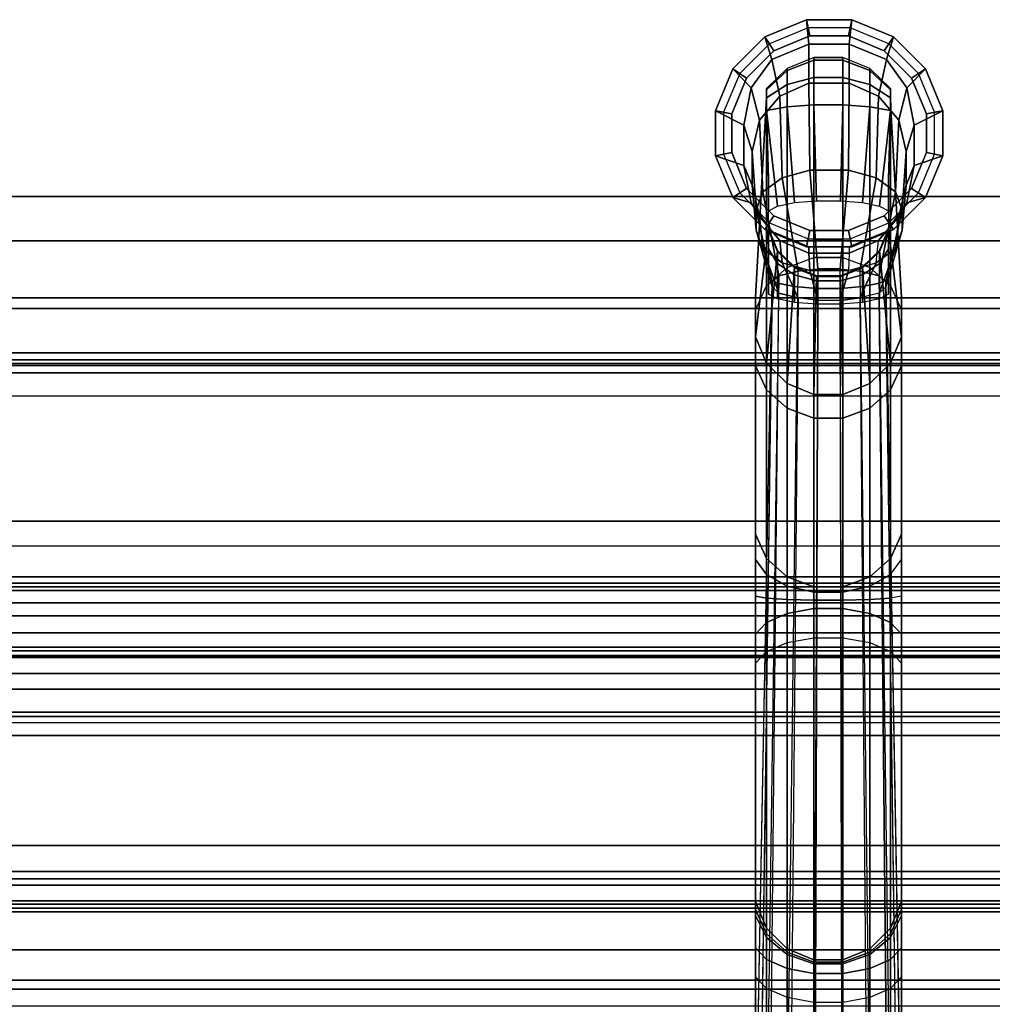
# Model space of a CAD drawing. Extents: x -39.2 to 39.2, y -15.5 to 15.5.
# Drawn here: x 18 to 24, y 9.4 to 15.5 of the extents above; entities that cross this region are included whole.
import ezdxf

# ---------------------------------------------------------------- set-up
doc = ezdxf.new("R2010")
doc.units = 0
for name, color, linetype in [('SEAT-BASE', 5, 'CONTINUOUS'), ('SEAT-FABRIC', 5, 'CONTINUOUS'), ('SEAT-FRAME', 5, 'CONTINUOUS')]:
    doc.layers.add(name, color=color, linetype=linetype)

msp = doc.modelspace()

# ---------------------------------------------------------------- linework, layer by layer
at = {"layer": 'SEAT-BASE', "color": 0}
for points in [[(22.6276, 15.3929, 0.7375), (22.6701, 15.2543, 2.3625), (22.8998, 15.3495, 2.3625), (22.8849, 15.4995, 0.7375)], [(22.8849, 15.4995, 0.7375), (22.9048, 15.3995, 0.375), (22.6843, 15.3081, 0.375), (22.6276, 15.3929, 0.7375)], [(22.8849, 15.4995, 0.125), (22.8948, 15.4495, 0), (22.6559, 15.3505, 0), (22.6276, 15.3929, 0.125)], [(22.9048, 15.3995, 0.375), (22.8849, 15.4995, 0.125), (22.6276, 15.3929, 0.125), (22.6843, 15.3081, 0.375)], [(22.8849, 15.4995, 0.7375), (22.8998, 15.3495, 2.3625), (23.1485, 15.3495, 2.3625), (23.1634, 15.4995, 0.7375)], [(23.1634, 15.4995, 0.7375), (23.1435, 15.3995, 0.375), (22.9048, 15.3995, 0.375), (22.8849, 15.4995, 0.7375)], [(23.1634, 15.4995, 0.125), (23.1534, 15.4495, 0), (22.8948, 15.4495, 0), (22.8849, 15.4995, 0.125)], [(23.1435, 15.3995, 0.375), (23.1634, 15.4995, 0.125), (22.8849, 15.4995, 0.125), (22.9048, 15.3995, 0.375)], [(23.4207, 15.3929, 0.7375), (23.364, 15.3081, 0.375), (23.1435, 15.3995, 0.375), (23.1634, 15.4995, 0.7375)], [(23.364, 15.3081, 0.375), (23.4207, 15.3929, 0.125), (23.1634, 15.4995, 0.125), (23.1435, 15.3995, 0.375)], [(23.1634, 15.4995, 0.7375), (23.1485, 15.3495, 2.3625), (23.3782, 15.2543, 2.3625), (23.4207, 15.3929, 0.7375)], [(23.4207, 15.3929, 0.125), (23.3923, 15.3505, 0), (23.1534, 15.4495, 0), (23.1634, 15.4995, 0.125)], [(22.4307, 15.196, 0.7375), (22.5443, 15.0785, 2.3625), (22.6701, 15.2543, 2.3625), (22.6276, 15.3929, 0.7375)], [(22.6276, 15.3929, 0.7375), (22.6843, 15.3081, 0.375), (22.5155, 15.1393, 0.375), (22.4307, 15.196, 0.7375)], [(22.6276, 15.3929, 0.125), (22.6559, 15.3505, 0), (22.4731, 15.1677, 0), (22.4307, 15.196, 0.125)], [(22.6843, 15.3081, 0.375), (22.6276, 15.3929, 0.125), (22.4307, 15.196, 0.125), (22.5155, 15.1393, 0.375)], [(23.6176, 15.196, 0.7375), (23.5328, 15.1393, 0.375), (23.364, 15.3081, 0.375), (23.4207, 15.3929, 0.7375)], [(23.5328, 15.1393, 0.375), (23.6176, 15.196, 0.125), (23.4207, 15.3929, 0.125), (23.364, 15.3081, 0.375)], [(23.4207, 15.3929, 0.7375), (23.3782, 15.2543, 2.3625), (23.504, 15.0785, 2.3625), (23.6176, 15.196, 0.7375)], [(23.6176, 15.196, 0.125), (23.5752, 15.1677, 0), (23.3923, 15.3505, 0), (23.4207, 15.3929, 0.125)], [(22.6701, 15.2543, 2.3625), (22.7201, 15.028, 3.1514), (22.8998, 15.1078, 3.2033), (22.8998, 15.3495, 2.3625)], [(22.8998, 15.3495, 2.3625), (22.8998, 15.1078, 3.2033), (23.1485, 15.1078, 3.2033), (23.1485, 15.3495, 2.3625)], [(23.1485, 15.3495, 2.3625), (23.1485, 15.1078, 3.2033), (23.3282, 15.028, 3.1514), (23.3782, 15.2543, 2.3625)], [(22.5443, 15.0785, 2.3625), (22.5943, 14.8806, 3.0557), (22.7201, 15.028, 3.1514), (22.6701, 15.2543, 2.3625)], [(22.9305, 15.2504, 30.6359), (22.9305, 15.2666, 30.45), (22.7651, 15.1992, 30.4619), (22.7651, 15.186, 30.6125)], [(22.7651, 15.186, 30.6125), (22.7651, 15.0993, 30.7363), (22.9305, 15.1433, 30.7888), (22.9305, 15.2504, 30.6359)], [(23.1095, 15.2504, 30.6359), (23.1095, 15.2666, 30.45), (22.9305, 15.2666, 30.45), (22.9305, 15.2504, 30.6359)], [(22.9305, 15.2504, 30.6359), (22.9305, 15.1433, 30.7888), (23.1095, 15.1433, 30.7888), (23.1095, 15.2504, 30.6359)], [(23.2749, 15.186, 30.6125), (23.2749, 15.1992, 30.4619), (23.1095, 15.2666, 30.45), (23.1095, 15.2504, 30.6359)], [(23.1095, 15.2504, 30.6359), (23.1095, 15.1433, 30.7888), (23.2749, 15.0993, 30.7363), (23.2749, 15.186, 30.6125)], [(23.3782, 15.2543, 2.3625), (23.3282, 15.028, 3.1514), (23.454, 14.8806, 3.0557), (23.504, 15.0785, 2.3625)], [(22.3241, 14.9387, 0.7375), (22.4991, 14.8488, 2.3625), (22.5443, 15.0785, 2.3625), (22.4307, 15.196, 0.7375)], [(22.4307, 15.196, 0.7375), (22.5155, 15.1393, 0.375), (22.4241, 14.9188, 0.375), (22.3241, 14.9387, 0.7375)], [(22.4307, 15.196, 0.125), (22.4731, 15.1677, 0), (22.3741, 14.9288, 0), (22.3241, 14.9387, 0.125)], [(22.5155, 15.1393, 0.375), (22.4307, 15.196, 0.125), (22.3241, 14.9387, 0.125), (22.4241, 14.9188, 0.375)], [(22.7651, 15.186, 30.6125), (22.7651, 15.1992, 30.4619), (22.6385, 15.0745, 30.4839), (22.6385, 15.067, 30.5692)], [(22.6385, 15.067, 30.5692), (22.6385, 15.0179, 30.6393), (22.7651, 15.0993, 30.7363), (22.7651, 15.186, 30.6125)], [(23.4015, 15.067, 30.5692), (23.4015, 15.0745, 30.4839), (23.2749, 15.1992, 30.4619), (23.2749, 15.186, 30.6125)], [(23.2749, 15.186, 30.6125), (23.2749, 15.0993, 30.7363), (23.4015, 15.0179, 30.6393), (23.4015, 15.067, 30.5692)], [(23.6176, 15.196, 0.7375), (23.504, 15.0785, 2.3625), (23.5491, 14.8488, 2.3625), (23.7241, 14.9387, 0.7375)], [(23.7241, 14.9387, 0.7375), (23.6241, 14.9188, 0.375), (23.5328, 15.1393, 0.375), (23.6176, 15.196, 0.7375)], [(23.6241, 14.9188, 0.375), (23.7241, 14.9387, 0.125), (23.6176, 15.196, 0.125), (23.5328, 15.1393, 0.375)], [(23.7241, 14.9387, 0.125), (23.6741, 14.9288, 0), (23.5752, 15.1677, 0), (23.6176, 15.196, 0.125)], [(22.7651, 15.0993, 30.7363), (22.7651, 14.9623, 30.8002), (22.9305, 14.9742, 30.8676), (22.9305, 15.1433, 30.7888)], [(22.9305, 15.1433, 30.7888), (22.9305, 14.9742, 30.8676), (23.1095, 14.9742, 30.8676), (23.1095, 15.1433, 30.7888)], [(23.1095, 15.1433, 30.7888), (23.1095, 14.9742, 30.8676), (23.2749, 14.9623, 30.8002), (23.2749, 15.0993, 30.7363)], [(22.4991, 14.8488, 2.3625), (22.5491, 14.6879, 2.9306), (22.5943, 14.8806, 3.0557), (22.5443, 15.0785, 2.3625)], [(22.6385, 15.0745, 30.4839), (22.6325, 14.9116, 30.5126), (22.6385, 15.0179, 30.6393), (22.6385, 15.067, 30.5692)], [(22.6385, 15.0179, 30.6393), (22.6385, 14.9403, 30.6755), (22.7651, 14.9623, 30.8002), (22.7651, 15.0993, 30.7363)], [(22.9048, 14.5725, 3.6861), (22.8998, 15.1078, 3.2033), (22.7201, 15.028, 3.1514), (22.7343, 14.5255, 3.6078)], [(23.1435, 14.5725, 3.6861), (23.1485, 15.1078, 3.2033), (22.8998, 15.1078, 3.2033), (22.9048, 14.5725, 3.6861)], [(23.314, 14.5255, 3.6078), (23.3282, 15.028, 3.1514), (23.1485, 15.1078, 3.2033), (23.1435, 14.5725, 3.6861)], [(23.2749, 15.0993, 30.7363), (23.2749, 14.9623, 30.8002), (23.4015, 14.9403, 30.6755), (23.4015, 15.0179, 30.6393)], [(23.4075, 14.9116, 30.5126), (23.4015, 15.0745, 30.4839), (23.4015, 15.067, 30.5692), (23.4015, 15.0179, 30.6393)], [(23.504, 15.0785, 2.3625), (23.454, 14.8806, 3.0557), (23.4991, 14.6879, 2.9306), (23.5491, 14.8488, 2.3625)], [(22.7343, 14.5255, 3.6078), (22.7201, 15.028, 3.1514), (22.5943, 14.8806, 3.0557), (22.6155, 14.4385, 3.4631)], [(22.6385, 15.0179, 30.6393), (22.6325, 14.9116, 30.5126), (22.65, 14.5175, 30.6695), (22.6385, 14.9403, 30.6755)], [(23.4328, 14.4385, 3.4631), (23.454, 14.8806, 3.0557), (23.3282, 15.028, 3.1514), (23.314, 14.5255, 3.6078)], [(23.4075, 14.9116, 30.5126), (23.4015, 15.0179, 30.6393), (23.4015, 14.9403, 30.6755), (23.39, 14.5175, 30.6695)], [(22.3241, 14.6602, 0.7375), (22.4991, 14.6002, 2.3625), (22.4991, 14.8488, 2.3625), (22.3241, 14.9387, 0.7375)], [(22.3241, 14.9387, 0.7375), (22.4241, 14.9188, 0.375), (22.4241, 14.6801, 0.375), (22.3241, 14.6602, 0.7375)], [(22.3241, 14.9387, 0.125), (22.3741, 14.9288, 0), (22.3741, 14.6702, 0), (22.3241, 14.6602, 0.125)], [(22.4241, 14.9188, 0.375), (22.3241, 14.9387, 0.125), (22.3241, 14.6602, 0.125), (22.4241, 14.6801, 0.375)], [(22.6385, 14.9403, 30.6755), (22.7063, 14.3502, 30.8441), (22.8104, 14.3718, 30.9459), (22.7651, 14.9623, 30.8002)], [(22.65, 14.5175, 30.6695), (22.65, 14.3219, 30.7111), (22.7063, 14.3502, 30.8441), (22.6385, 14.9403, 30.6755)], [(22.7651, 14.9623, 30.8002), (22.8104, 14.3718, 30.9459), (22.9464, 14.3835, 31.001), (22.9305, 14.9742, 30.8676)], [(22.9305, 14.9742, 30.8676), (22.9464, 14.3835, 31.001), (23.0936, 14.3835, 31.001), (23.1095, 14.9742, 30.8676)], [(23.1095, 14.9742, 30.8676), (23.0936, 14.3835, 31.001), (23.2296, 14.3718, 30.9459), (23.2749, 14.9623, 30.8002)], [(23.2749, 14.9623, 30.8002), (23.2296, 14.3718, 30.9459), (23.3337, 14.3502, 30.8441), (23.4015, 14.9403, 30.6755)], [(23.4015, 14.9403, 30.6755), (23.3337, 14.3502, 30.8441), (23.39, 14.3219, 30.7111), (23.39, 14.5175, 30.6695)], [(23.7241, 14.9387, 0.7375), (23.5491, 14.8488, 2.3625), (23.5491, 14.6002, 2.3625), (23.7241, 14.6602, 0.7375)], [(23.7241, 14.6602, 0.7375), (23.6241, 14.6801, 0.375), (23.6241, 14.9188, 0.375), (23.7241, 14.9387, 0.7375)], [(23.6241, 14.6801, 0.375), (23.7241, 14.6602, 0.125), (23.7241, 14.9387, 0.125), (23.6241, 14.9188, 0.375)], [(23.7241, 14.6602, 0.125), (23.6741, 14.6702, 0), (23.6741, 14.9288, 0), (23.7241, 14.9387, 0.125)], [(22.6155, 14.4385, 3.4631), (22.5943, 14.8806, 3.0557), (22.5491, 14.6879, 2.9306), (22.5741, 14.325, 3.2741)], [(23.4741, 14.325, 3.2741), (23.4991, 14.6879, 2.9306), (23.454, 14.8806, 3.0557), (23.4328, 14.4385, 3.4631)], [(22.4991, 14.6002, 2.3625), (22.5491, 14.4794, 2.7951), (22.5491, 14.6879, 2.9306), (22.4991, 14.8488, 2.3625)], [(23.5491, 14.8488, 2.3625), (23.4991, 14.6879, 2.9306), (23.4991, 14.4794, 2.7951), (23.5491, 14.6002, 2.3625)], [(22.5741, 14.325, 3.2741), (22.5491, 14.6879, 2.9306), (22.5491, 14.4794, 2.7951), (22.5741, 14.202, 3.0695)], [(23.4741, 14.202, 3.0695), (23.4991, 14.4794, 2.7951), (23.4991, 14.6879, 2.9306), (23.4741, 14.325, 3.2741)], [(22.3241, 14.6602, 0.7375), (22.4241, 14.6801, 0.375), (22.5155, 14.4596, 0.375), (22.4307, 14.403, 0.7375)], [(22.4241, 14.6801, 0.375), (22.3241, 14.6602, 0.125), (22.4307, 14.403, 0.125), (22.5155, 14.4596, 0.375)], [(22.3241, 14.6602, 0.125), (22.3741, 14.6702, 0), (22.4731, 14.4313, 0), (22.4307, 14.403, 0.125)], [(22.4307, 14.403, 0.7375), (22.5443, 14.3704, 2.3625), (22.4991, 14.6002, 2.3625), (22.3241, 14.6602, 0.7375)], [(23.7241, 14.6602, 0.7375), (23.5491, 14.6002, 2.3625), (23.504, 14.3704, 2.3625), (23.6176, 14.403, 0.7375)], [(23.6176, 14.403, 0.7375), (23.5328, 14.4596, 0.375), (23.6241, 14.6801, 0.375), (23.7241, 14.6602, 0.7375)], [(23.5328, 14.4596, 0.375), (23.6176, 14.403, 0.125), (23.7241, 14.6602, 0.125), (23.6241, 14.6801, 0.375)], [(23.6176, 14.403, 0.125), (23.5752, 14.4313, 0), (23.6741, 14.6702, 0), (23.7241, 14.6602, 0.125)], [(22.5443, 14.3704, 2.3625), (22.5943, 14.2867, 2.67), (22.5491, 14.4794, 2.7951), (22.4991, 14.6002, 2.3625)], [(22.9541, 13.9648, 3.8504), (22.9048, 14.5725, 3.6861), (22.7343, 14.5255, 3.6078), (22.8336, 13.949, 3.7604)], [(23.0928, 13.9648, 3.8504), (23.1435, 14.5725, 3.6861), (22.9048, 14.5725, 3.6861), (22.9541, 13.9648, 3.8504)], [(23.2134, 13.949, 3.7604), (23.314, 14.5255, 3.6078), (23.1435, 14.5725, 3.6861), (23.0928, 13.9648, 3.8504)], [(23.5491, 14.6002, 2.3625), (23.4991, 14.4794, 2.7951), (23.454, 14.2867, 2.67), (23.504, 14.3704, 2.3625)], [(22.8336, 13.949, 3.7604), (22.7343, 14.5255, 3.6078), (22.6155, 14.4385, 3.4631), (22.7148, 13.9197, 3.5942)], [(23.3321, 13.9197, 3.5942), (23.4328, 14.4385, 3.4631), (23.314, 14.5255, 3.6078), (23.2134, 13.949, 3.7604)], [(22.4307, 14.403, 0.7375), (22.5155, 14.4596, 0.375), (22.6843, 14.2908, 0.375), (22.6276, 14.206, 0.7375)], [(22.5155, 14.4596, 0.375), (22.4307, 14.403, 0.125), (22.6276, 14.206, 0.125), (22.6843, 14.2908, 0.375)], [(22.5741, 14.202, 3.0695), (22.5491, 14.4794, 2.7951), (22.5943, 14.2867, 2.67), (22.6155, 14.0885, 2.8804)], [(23.4207, 14.206, 0.7375), (23.364, 14.2908, 0.375), (23.5328, 14.4596, 0.375), (23.6176, 14.403, 0.7375)], [(23.364, 14.2908, 0.375), (23.4207, 14.206, 0.125), (23.6176, 14.403, 0.125), (23.5328, 14.4596, 0.375)], [(23.4328, 14.0885, 2.8804), (23.454, 14.2867, 2.67), (23.4991, 14.4794, 2.7951), (23.4741, 14.202, 3.0695)], [(22.4307, 14.403, 0.125), (22.4731, 14.4313, 0), (22.6559, 14.2484, 0), (22.6276, 14.206, 0.125)], [(22.6276, 14.206, 0.7375), (22.6701, 14.1946, 2.3625), (22.5443, 14.3704, 2.3625), (22.4307, 14.403, 0.7375)], [(22.7148, 13.9197, 3.5942), (22.6155, 14.4385, 3.4631), (22.5741, 14.325, 3.2741), (22.6735, 13.8814, 3.377)], [(23.3735, 13.8814, 3.377), (23.4741, 14.325, 3.2741), (23.4328, 14.4385, 3.4631), (23.3321, 13.9197, 3.5942)], [(23.6176, 14.403, 0.7375), (23.504, 14.3704, 2.3625), (23.3782, 14.1946, 2.3625), (23.4207, 14.206, 0.7375)], [(23.4207, 14.206, 0.125), (23.3923, 14.2484, 0), (23.5752, 14.4313, 0), (23.6176, 14.403, 0.125)], [(22.6701, 14.1946, 2.3625), (22.7201, 14.1393, 2.5743), (22.5943, 14.2867, 2.67), (22.5443, 14.3704, 2.3625)], [(22.6735, 13.8814, 3.377), (22.5741, 14.325, 3.2741), (22.5741, 14.202, 3.0695), (22.6735, 13.8529, 3.2158)], [(23.504, 14.3704, 2.3625), (23.454, 14.2867, 2.67), (23.3282, 14.1393, 2.5743), (23.3782, 14.1946, 2.3625)], [(23.3735, 13.8529, 3.2158), (23.4741, 14.202, 3.0695), (23.4741, 14.325, 3.2741), (23.3735, 13.8814, 3.377)], [(22.6155, 14.0885, 2.8804), (22.5943, 14.2867, 2.67), (22.7201, 14.1393, 2.5743), (22.7343, 14.0015, 2.7358)], [(22.6276, 14.206, 0.7375), (22.6843, 14.2908, 0.375), (22.9048, 14.1995, 0.375), (22.8849, 14.0995, 0.7375)], [(22.6843, 14.2908, 0.375), (22.6276, 14.206, 0.125), (22.8849, 14.0995, 0.125), (22.9048, 14.1995, 0.375)], [(23.1634, 14.0995, 0.7375), (23.1435, 14.1995, 0.375), (23.364, 14.2908, 0.375), (23.4207, 14.206, 0.7375)], [(23.1435, 14.1995, 0.375), (23.1634, 14.0995, 0.125), (23.4207, 14.206, 0.125), (23.364, 14.2908, 0.375)], [(23.314, 14.0015, 2.7358), (23.3282, 14.1393, 2.5743), (23.454, 14.2867, 2.67), (23.4328, 14.0885, 2.8804)], [(22.6385, 13.3819, 24.2174), (22.7063, 14.077, 27.8254), (22.65, 14.21, 27.7971), (22.57, 13.5448, 24.1887)], [(22.6735, 13.8529, 3.2158), (22.5741, 14.202, 3.0695), (22.6155, 14.0885, 2.8804), (22.7148, 13.8146, 2.9986)], [(22.6276, 14.206, 0.125), (22.6559, 14.2484, 0), (22.8948, 14.1495, 0), (22.8849, 14.0995, 0.125)], [(22.8849, 14.0995, 0.7375), (22.8998, 14.0995, 2.3625), (22.6701, 14.1946, 2.3625), (22.6276, 14.206, 0.7375)], [(22.7063, 14.0699, 27.96), (22.65, 14.1993, 28.002), (22.65, 14.21, 27.7971), (22.7063, 14.077, 27.8254)], [(23.4207, 14.206, 0.7375), (23.3782, 14.1946, 2.3625), (23.1485, 14.0995, 2.3625), (23.1634, 14.0995, 0.7375)], [(23.1634, 14.0995, 0.125), (23.1534, 14.1495, 0), (23.3923, 14.2484, 0), (23.4207, 14.206, 0.125)], [(23.3321, 13.8146, 2.9986), (23.4328, 14.0885, 2.8804), (23.4741, 14.202, 3.0695), (23.3735, 13.8529, 3.2158)], [(23.3337, 14.077, 27.8254), (23.4015, 13.3819, 24.2174), (23.47, 13.5448, 24.1887), (23.39, 14.21, 27.7971)], [(23.39, 14.1993, 28.002), (23.3337, 14.0699, 27.96), (23.3337, 14.077, 27.8254), (23.39, 14.21, 27.7971)], [(22.7063, 13.9965, 28.073), (22.65, 14.0875, 28.1741), (22.65, 14.1993, 28.002), (22.7063, 14.0699, 27.96)], [(22.8998, 14.0995, 2.3625), (22.8998, 14.0595, 2.5225), (22.7201, 14.1393, 2.5743), (22.6701, 14.1946, 2.3625)], [(22.8849, 14.0995, 0.7375), (22.9048, 14.1995, 0.375), (23.1435, 14.1995, 0.375), (23.1634, 14.0995, 0.7375)], [(22.9048, 14.1995, 0.375), (22.8849, 14.0995, 0.125), (23.1634, 14.0995, 0.125), (23.1435, 14.1995, 0.375)], [(22.8849, 14.0995, 0.125), (22.8948, 14.1495, 0), (23.1534, 14.1495, 0), (23.1634, 14.0995, 0.125)], [(23.1095, 14.1426, 24.0832), (23.1095, 14.0338, 23.4667), (22.9305, 14.0338, 23.4667), (22.9305, 14.1426, 24.0832)], [(23.3282, 14.1393, 2.5743), (23.3782, 14.1946, 2.3625), (23.1485, 14.0995, 2.3625), (23.1485, 14.0595, 2.5225)], [(23.39, 14.0875, 28.1741), (23.3337, 13.9965, 28.073), (23.3337, 14.0699, 27.96), (23.39, 14.1993, 28.002)], [(22.7148, 13.8146, 2.9986), (22.6155, 14.0885, 2.8804), (22.7343, 14.0015, 2.7358), (22.8336, 13.7853, 2.8324)], [(22.7063, 13.8764, 28.1342), (22.65, 13.9047, 28.2672), (22.65, 14.0875, 28.1741), (22.7063, 13.9965, 28.073)], [(22.7343, 14.0015, 2.7358), (22.7201, 14.1393, 2.5743), (22.8998, 14.0595, 2.5225), (22.9048, 13.9545, 2.6575)], [(23.1634, 14.0995, 0.7375), (23.1485, 14.0995, 2.3625), (22.8998, 14.0995, 2.3625), (22.8849, 14.0995, 0.7375)], [(23.1485, 14.0995, 2.3625), (23.1485, 14.0595, 2.5225), (22.8998, 14.0595, 2.5225), (22.8998, 14.0995, 2.3625)], [(23.1485, 14.0595, 2.5225), (23.1435, 13.9545, 2.6575), (23.314, 14.0015, 2.7358), (23.3282, 14.1393, 2.5743)], [(23.2134, 13.7853, 2.8324), (23.314, 14.0015, 2.7358), (23.4328, 14.0885, 2.8804), (23.3321, 13.8146, 2.9986)], [(23.39, 13.9047, 28.2672), (23.3337, 13.8764, 28.1342), (23.3337, 13.9965, 28.073), (23.39, 14.0875, 28.1741)], [(22.7651, 13.2572, 24.2394), (22.8104, 13.9752, 27.847), (22.7063, 14.077, 27.8254), (22.6385, 13.3819, 24.2174)], [(22.7063, 14.077, 27.8254), (22.8104, 13.9752, 27.847), (22.8104, 13.971, 27.9278), (22.7063, 14.0699, 27.96)], [(22.7063, 14.0699, 27.96), (22.8104, 13.971, 27.9278), (22.8104, 13.9269, 27.9957), (22.7063, 13.9965, 28.073)], [(22.9305, 14.0338, 23.4667), (22.9305, 9.0537, 12.2621), (22.7651, 8.9894, 12.2856), (22.7651, 13.9722, 23.4967)], [(22.9048, 13.9545, 2.6575), (22.8998, 14.0595, 2.5225), (23.1485, 14.0595, 2.5225), (23.1435, 13.9545, 2.6575)], [(23.1095, 14.0338, 23.4667), (23.1095, 9.0537, 12.2621), (22.9305, 9.0537, 12.2621), (22.9305, 14.0338, 23.4667)], [(23.2749, 13.9722, 23.4967), (23.2749, 8.9894, 12.2856), (23.1095, 9.0537, 12.2621), (23.1095, 14.0338, 23.4667)], [(23.2296, 13.9752, 27.847), (23.2749, 13.2572, 24.2394), (23.4015, 13.3819, 24.2174), (23.3337, 14.077, 27.8254)], [(23.3337, 14.0699, 27.96), (23.2296, 13.971, 27.9278), (23.2296, 13.9752, 27.847), (23.3337, 14.077, 27.8254)], [(23.3337, 13.9965, 28.073), (23.2296, 13.9269, 27.9957), (23.2296, 13.971, 27.9278), (23.3337, 14.0699, 27.96)], [(22.7651, 13.9722, 23.4967), (22.7651, 8.9894, 12.2856), (22.6385, 8.8704, 12.3289), (22.6385, 13.8585, 23.5522)], [(22.7063, 13.9965, 28.073), (22.8104, 13.9269, 27.9957), (22.8104, 13.8548, 28.0324), (22.7063, 13.8764, 28.1342)], [(22.8336, 13.7853, 2.8324), (22.7343, 14.0015, 2.7358), (22.9048, 13.9545, 2.6575), (22.9541, 13.7695, 2.7425)], [(22.9305, 13.1897, 24.2513), (22.9464, 13.9201, 27.8587), (22.8104, 13.9752, 27.847), (22.7651, 13.2572, 24.2394)], [(22.9541, 13.9648, 3.8504), (22.9305, 8.6125, 4.5882), (22.7651, 8.5782, 4.5289), (22.8336, 13.949, 3.7604)], [(22.9464, 13.9201, 27.8587), (22.9464, 13.9174, 27.9104), (22.8104, 13.971, 27.9278), (22.8104, 13.9752, 27.847)], [(22.9464, 13.9174, 27.9104), (22.9464, 13.8892, 27.9538), (22.8104, 13.9269, 27.9957), (22.8104, 13.971, 27.9278)], [(23.1095, 8.6125, 4.5882), (23.0928, 13.9648, 3.8504), (22.9541, 13.9648, 3.8504), (22.9305, 8.6125, 4.5882)], [(23.314, 14.0015, 2.7358), (23.2134, 13.7853, 2.8324), (23.0928, 13.7695, 2.7425), (23.1435, 13.9545, 2.6575)], [(23.1095, 8.6125, 4.5882), (23.0928, 13.9648, 3.8504), (23.2134, 13.949, 3.7604), (23.2749, 8.5782, 4.5289)], [(23.0936, 13.9201, 27.8587), (23.1095, 13.1897, 24.2513), (23.2749, 13.2572, 24.2394), (23.2296, 13.9752, 27.847)], [(23.2296, 13.9752, 27.847), (23.2296, 13.971, 27.9278), (23.0936, 13.9174, 27.9104), (23.0936, 13.9201, 27.8587)], [(23.2296, 13.971, 27.9278), (23.2296, 13.9269, 27.9957), (23.0936, 13.8892, 27.9538), (23.0936, 13.9174, 27.9104)], [(23.3337, 13.8764, 28.1342), (23.2296, 13.8548, 28.0324), (23.2296, 13.9269, 27.9957), (23.3337, 13.9965, 28.073)], [(23.4015, 13.8585, 23.5522), (23.4015, 8.8704, 12.3289), (23.2749, 8.9894, 12.2856), (23.2749, 13.9722, 23.4967)], [(22.7148, 13.9197, 3.5942), (22.6385, 8.515, 4.4193), (22.57, 8.4323, 4.2761), (22.6735, 13.8814, 3.377)], [(22.7651, 8.5782, 4.5289), (22.8336, 13.949, 3.7604), (22.7148, 13.9197, 3.5942), (22.6385, 8.515, 4.4193)], [(22.7063, 13.7786, 28.155), (22.65, 13.8069, 28.288), (22.65, 13.9047, 28.2672), (22.7063, 13.8764, 28.1342)], [(22.8104, 13.8548, 28.0324), (22.8104, 13.9269, 27.9957), (22.9464, 13.8892, 27.9538), (22.9464, 13.8431, 27.9773)], [(23.1435, 13.9545, 2.6575), (23.0928, 13.7695, 2.7425), (22.9541, 13.7695, 2.7425), (22.9048, 13.9545, 2.6575)], [(23.1095, 13.1897, 24.2513), (23.0936, 13.9201, 27.8587), (22.9464, 13.9201, 27.8587), (22.9305, 13.1897, 24.2513)], [(23.0936, 13.9201, 27.8587), (23.0936, 13.9174, 27.9104), (22.9464, 13.9174, 27.9104), (22.9464, 13.9201, 27.8587)], [(23.0936, 13.9174, 27.9104), (23.0936, 13.8892, 27.9538), (22.9464, 13.8892, 27.9538), (22.9464, 13.9174, 27.9104)], [(23.0936, 13.8431, 27.9773), (23.0936, 13.8892, 27.9538), (23.2296, 13.9269, 27.9957), (23.2296, 13.8548, 28.0324)], [(23.2134, 13.949, 3.7604), (23.2749, 8.5782, 4.5289), (23.4015, 8.515, 4.4193), (23.3321, 13.9197, 3.5942)], [(23.4015, 8.515, 4.4193), (23.3321, 13.9197, 3.5942), (23.3735, 13.8814, 3.377), (23.47, 8.4323, 4.2761)], [(23.39, 13.8069, 28.288), (23.3337, 13.7786, 28.155), (23.3337, 13.8764, 28.1342), (23.39, 13.9047, 28.2672)], [(22.6385, 13.8585, 23.5522), (22.6385, 8.8704, 12.3289), (22.57, 8.715, 12.3854), (22.57, 13.7098, 23.6247)], [(22.6735, 13.8529, 3.2158), (22.57, 6.4125, 3.623), (22.6385, 6.4125, 3.4576), (22.7148, 13.8146, 2.9986)], [(22.7063, 13.8764, 28.1342), (22.8104, 13.8548, 28.0324), (22.8104, 13.757, 28.0532), (22.7063, 13.7786, 28.155)], [(22.9464, 13.8431, 27.9773), (22.9464, 13.7453, 27.9981), (22.8104, 13.757, 28.0532), (22.8104, 13.8548, 28.0324)], [(22.9464, 13.8431, 27.9773), (22.9464, 13.8892, 27.9538), (23.0936, 13.8892, 27.9538), (23.0936, 13.8431, 27.9773)], [(23.0936, 13.8431, 27.9773), (23.0936, 13.7453, 27.9981), (22.9464, 13.7453, 27.9981), (22.9464, 13.8431, 27.9773)], [(23.2296, 13.8548, 28.0324), (23.2296, 13.757, 28.0532), (23.0936, 13.7453, 27.9981), (23.0936, 13.8431, 27.9773)], [(23.3337, 13.7786, 28.155), (23.2296, 13.757, 28.0532), (23.2296, 13.8548, 28.0324), (23.3337, 13.8764, 28.1342)], [(23.3735, 13.8529, 3.2158), (23.3321, 13.8146, 2.9986), (23.4015, 6.4125, 3.4576), (23.47, 6.4125, 3.623)], [(23.47, 13.7098, 23.6247), (23.47, 8.715, 12.3854), (23.4015, 8.8704, 12.3289), (23.4015, 13.8585, 23.5522)], [(22.6385, 6.4125, 3.4576), (22.7148, 13.8146, 2.9986), (22.8336, 13.7853, 2.8324), (22.7651, 6.4125, 3.331)], [(22.8336, 13.7853, 2.8324), (22.7651, 6.4125, 3.331), (22.9305, 6.4125, 3.2625), (22.9541, 13.7695, 2.7425)], [(23.1095, 6.4125, 3.2625), (23.0928, 13.7695, 2.7425), (23.2134, 13.7853, 2.8324), (23.2749, 6.4125, 3.331)], [(23.2134, 13.7853, 2.8324), (23.2749, 6.4125, 3.331), (23.4015, 6.4125, 3.4576), (23.3321, 13.8146, 2.9986)], [(22.9541, 13.7695, 2.7425), (22.9305, 6.4125, 3.2625), (23.1095, 6.4125, 3.2625), (23.0928, 13.7695, 2.7425)], [(22.57, 13.5448, 24.1887), (22.57, 13.3667, 23.7921), (22.6385, 13.2181, 23.8646), (22.6385, 13.3819, 24.2174)], [(23.4015, 13.3819, 24.2174), (23.4015, 13.2181, 23.8646), (23.47, 13.3667, 23.7921), (23.47, 13.5448, 24.1887)], [(22.6385, 12.1793, 22.1699), (22.6385, 13.2181, 23.8646), (22.57, 13.3667, 23.7921), (22.57, 12.328, 22.0974)], [(22.6385, 13.3819, 24.2174), (22.6385, 13.2181, 23.8646), (22.7651, 13.1043, 23.9201), (22.7651, 13.2572, 24.2394)], [(23.2749, 13.2572, 24.2394), (23.2749, 13.1043, 23.9201), (23.4015, 13.2181, 23.8646), (23.4015, 13.3819, 24.2174)], [(23.4015, 13.2181, 23.8646), (23.4015, 12.1793, 22.1699), (23.47, 12.328, 22.0974), (23.47, 13.3667, 23.7921)], [(22.7651, 13.2572, 24.2394), (22.7651, 13.1043, 23.9201), (22.9305, 13.0427, 23.9501), (22.9305, 13.1897, 24.2513)], [(23.1095, 13.1897, 24.2513), (23.1095, 13.0427, 23.9501), (23.2749, 13.1043, 23.9201), (23.2749, 13.2572, 24.2394)], [(22.7651, 12.0655, 22.2254), (22.7651, 13.1043, 23.9201), (22.6385, 13.2181, 23.8646), (22.6385, 12.1793, 22.1699)], [(22.9305, 13.1897, 24.2513), (22.9305, 13.0427, 23.9501), (23.1095, 13.0427, 23.9501), (23.1095, 13.1897, 24.2513)], [(23.2749, 13.1043, 23.9201), (23.2749, 12.0655, 22.2254), (23.4015, 12.1793, 22.1699), (23.4015, 13.2181, 23.8646)], [(22.9305, 12.0039, 22.2554), (22.9305, 13.0427, 23.9501), (22.7651, 13.1043, 23.9201), (22.7651, 12.0655, 22.2254)], [(23.1095, 13.0427, 23.9501), (23.1095, 12.0039, 22.2554), (23.2749, 12.0655, 22.2254), (23.2749, 13.1043, 23.9201)], [(23.1095, 12.0039, 22.2554), (23.1095, 13.0427, 23.9501), (22.9305, 13.0427, 23.9501), (22.9305, 12.0039, 22.2554)], [(22.57, 12.1716, 21.9175), (22.6385, 12.0791, 22.0546), (22.6385, 12.1793, 22.1699), (22.57, 12.328, 22.0974)], [(23.4015, 12.1793, 22.1699), (23.4015, 12.0791, 22.0546), (23.47, 12.1716, 21.9175), (23.47, 12.328, 22.0974)], [(22.57, 11.9462, 21.8399), (22.6385, 11.9347, 22.0048), (22.6385, 12.0791, 22.0546), (22.57, 12.1716, 21.9175)], [(22.7651, 12.0655, 22.2254), (22.6385, 12.1793, 22.1699), (22.6385, 12.0791, 22.0546), (22.7651, 12.0083, 22.1595)], [(23.2749, 12.0655, 22.2254), (23.2749, 12.0083, 22.1595), (23.4015, 12.0791, 22.0546), (23.4015, 12.1793, 22.1699)], [(23.4015, 11.9347, 22.0048), (23.4015, 12.0791, 22.0546), (23.47, 12.1716, 21.9175), (23.47, 11.9462, 21.8399)], [(22.7651, 12.0083, 22.1595), (22.6385, 12.0791, 22.0546), (22.6385, 11.9347, 22.0048), (22.7651, 11.9258, 22.1311)], [(23.2749, 12.0083, 22.1595), (23.2749, 11.9258, 22.1311), (23.4015, 11.9347, 22.0048), (23.4015, 12.0791, 22.0546)], [(22.7651, 12.0655, 22.2254), (22.7651, 12.0083, 22.1595), (22.9305, 11.97, 22.2163), (22.9305, 12.0039, 22.2554)], [(23.1095, 12.0039, 22.2554), (23.1095, 11.97, 22.2163), (23.2749, 12.0083, 22.1595), (23.2749, 12.0655, 22.2254)], [(22.7651, 12.0083, 22.1595), (22.7651, 11.9258, 22.1311), (22.9305, 11.921, 22.1995), (22.9305, 11.97, 22.2163)], [(22.9305, 12.0039, 22.2554), (22.9305, 11.97, 22.2163), (23.1095, 11.97, 22.2163), (23.1095, 12.0039, 22.2554)], [(22.9305, 11.97, 22.2163), (22.9305, 11.921, 22.1995), (23.1095, 11.921, 22.1995), (23.1095, 11.97, 22.2163)], [(23.1095, 11.97, 22.2163), (23.1095, 11.921, 22.1995), (23.2749, 11.9258, 22.1311), (23.2749, 12.0083, 22.1595)], [(22.57, 11.7122, 21.8853), (22.6385, 11.7847, 22.034), (22.6385, 11.9347, 22.0048), (22.57, 11.9462, 21.8399)], [(22.7651, 11.9258, 22.1311), (22.6385, 11.9347, 22.0048), (22.6385, 11.7847, 22.034), (22.7651, 11.8402, 22.1478)], [(22.7651, 11.9258, 22.1311), (22.7651, 11.8402, 22.1478), (22.9305, 11.8702, 22.2093), (22.9305, 11.921, 22.1995)], [(22.9305, 11.921, 22.1995), (22.9305, 11.8702, 22.2093), (23.1095, 11.8702, 22.2093), (23.1095, 11.921, 22.1995)], [(23.1095, 11.921, 22.1995), (23.1095, 11.8702, 22.2093), (23.2749, 11.8402, 22.1478), (23.2749, 11.9258, 22.1311)], [(23.2749, 11.9258, 22.1311), (23.2749, 11.8402, 22.1478), (23.4015, 11.7847, 22.034), (23.4015, 11.9347, 22.0048)], [(23.4015, 11.7847, 22.034), (23.47, 11.7122, 21.8853), (23.47, 11.9462, 21.8399), (23.4015, 11.9347, 22.0048)], [(22.7651, 11.8402, 22.1478), (22.6385, 11.7847, 22.034), (22.6385, 11.6049, 22.1217), (22.7651, 11.6604, 22.2354)], [(22.9305, 11.6905, 22.297), (22.9305, 11.8702, 22.2093), (22.7651, 11.8402, 22.1478), (22.7651, 11.6604, 22.2354)], [(23.1095, 11.6905, 22.297), (23.1095, 11.8702, 22.2093), (22.9305, 11.8702, 22.2093), (22.9305, 11.6905, 22.297)], [(23.2749, 11.6604, 22.2354), (23.2749, 11.8402, 22.1478), (23.1095, 11.8702, 22.2093), (23.1095, 11.6905, 22.297)], [(23.4015, 11.6049, 22.1217), (23.4015, 11.7847, 22.034), (23.2749, 11.8402, 22.1478), (23.2749, 11.6604, 22.2354)], [(22.57, 11.5324, 21.973), (22.6385, 11.6049, 22.1217), (22.6385, 11.7847, 22.034), (22.57, 11.7122, 21.8853)], [(23.4015, 11.6049, 22.1217), (23.47, 11.5324, 21.973), (23.47, 11.7122, 21.8853), (23.4015, 11.7847, 22.034)], [(22.6385, 9.8417, 17.6567), (22.57, 9.9788, 17.7492), (22.57, 10.0649, 17.4993), (22.6385, 9.8999, 17.4878)], [(22.6385, 9.8999, 17.4878), (22.57, 10.0649, 17.4993), (22.57, 10.0145, 17.2399), (22.6385, 9.8658, 17.3124)], [(22.6385, 6.5679, 10.2657), (22.6385, 9.8658, 17.3124), (22.57, 10.0145, 17.2399), (22.57, 6.7017, 10.1685)], [(23.47, 9.9788, 17.7492), (23.4015, 9.8417, 17.6567), (23.4015, 9.8999, 17.4878), (23.47, 10.0649, 17.4993)], [(23.4015, 9.8999, 17.4878), (23.4015, 9.8658, 17.3124), (23.47, 10.0145, 17.2399), (23.47, 10.0649, 17.4993)], [(23.47, 6.7017, 10.1685), (23.47, 10.0145, 17.2399), (23.4015, 9.8658, 17.3124), (23.4015, 6.5679, 10.2657)], [(22.6385, 9.7069, 17.7739), (22.57, 9.7794, 17.9225), (22.57, 9.9788, 17.7492), (22.6385, 9.8417, 17.6567)], [(23.47, 9.7794, 17.9225), (23.4015, 9.7069, 17.7739), (23.4015, 9.8417, 17.6567), (23.47, 9.9788, 17.7492)], [(22.6385, 9.8999, 17.4878), (22.7651, 9.7736, 17.479), (22.7651, 9.7368, 17.5859), (22.6385, 9.8417, 17.6567)], [(22.6385, 9.8658, 17.3124), (22.7651, 9.752, 17.3679), (22.7651, 9.7736, 17.479), (22.6385, 9.8999, 17.4878)], [(23.2749, 9.7736, 17.479), (23.4015, 9.8999, 17.4878), (23.4015, 9.8417, 17.6567), (23.2749, 9.7368, 17.5859)], [(23.2749, 9.752, 17.3679), (23.4015, 9.8658, 17.3124), (23.4015, 9.8999, 17.4878), (23.2749, 9.7736, 17.479)], [(22.7651, 6.4655, 10.3401), (22.7651, 9.752, 17.3679), (22.6385, 9.8658, 17.3124), (22.6385, 6.5679, 10.2657)], [(22.6385, 9.8417, 17.6567), (22.7651, 9.7368, 17.5859), (22.7651, 9.6514, 17.6601), (22.6385, 9.7069, 17.7739)], [(23.4015, 6.5679, 10.2657), (23.4015, 9.8658, 17.3124), (23.2749, 9.752, 17.3679), (23.2749, 6.4655, 10.3401)], [(23.4015, 9.7069, 17.7739), (23.2749, 9.6514, 17.6601), (23.2749, 9.7368, 17.5859), (23.4015, 9.8417, 17.6567)], [(22.6385, 9.5272, 17.8616), (22.57, 9.5997, 18.0102), (22.57, 9.7794, 17.9225), (22.6385, 9.7069, 17.7739)], [(22.9305, 9.68, 17.5476), (22.7651, 9.7368, 17.5859), (22.7651, 9.7736, 17.479), (22.9305, 9.7053, 17.4742)], [(22.9305, 9.7053, 17.4742), (22.7651, 9.7736, 17.479), (22.7651, 9.752, 17.3679), (22.9305, 9.6905, 17.398)], [(23.2749, 9.7368, 17.5859), (23.1095, 9.68, 17.5476), (23.1095, 9.7053, 17.4742), (23.2749, 9.7736, 17.479)], [(23.2749, 9.7736, 17.479), (23.1095, 9.7053, 17.4742), (23.1095, 9.6905, 17.398), (23.2749, 9.752, 17.3679)], [(23.47, 9.5997, 18.0102), (23.4015, 9.5272, 17.8616), (23.4015, 9.7069, 17.7739), (23.47, 9.7794, 17.9225)], [(22.9305, 6.4101, 10.3804), (22.9305, 9.6905, 17.398), (22.7651, 9.752, 17.3679), (22.7651, 6.4655, 10.3401)], [(22.9305, 9.6214, 17.5985), (22.7651, 9.6514, 17.6601), (22.7651, 9.7368, 17.5859), (22.9305, 9.68, 17.5476)], [(23.2749, 6.4655, 10.3401), (23.2749, 9.752, 17.3679), (23.1095, 9.6905, 17.398), (23.1095, 6.4101, 10.3804)], [(23.2749, 9.6514, 17.6601), (23.1095, 9.6214, 17.5985), (23.1095, 9.68, 17.5476), (23.2749, 9.7368, 17.5859)], [(22.6385, 9.7069, 17.7739), (22.7651, 9.6514, 17.6601), (22.7651, 9.4717, 17.7478), (22.6385, 9.5272, 17.8616)], [(22.9305, 9.4416, 17.6862), (22.7651, 9.4717, 17.7478), (22.7651, 9.6514, 17.6601), (22.9305, 9.6214, 17.5985)], [(22.9305, 9.7053, 17.4742), (23.1095, 9.7053, 17.4742), (23.1095, 9.68, 17.5476), (22.9305, 9.68, 17.5476)], [(22.9305, 9.6905, 17.398), (23.1095, 9.6905, 17.398), (23.1095, 9.7053, 17.4742), (22.9305, 9.7053, 17.4742)], [(23.1095, 6.4101, 10.3804), (23.1095, 9.6905, 17.398), (22.9305, 9.6905, 17.398), (22.9305, 6.4101, 10.3804)], [(22.9305, 9.68, 17.5476), (23.1095, 9.68, 17.5476), (23.1095, 9.6214, 17.5985), (22.9305, 9.6214, 17.5985)], [(23.2749, 9.4717, 17.7478), (23.1095, 9.4416, 17.6862), (23.1095, 9.6214, 17.5985), (23.2749, 9.6514, 17.6601)], [(23.4015, 9.5272, 17.8616), (23.2749, 9.4717, 17.7478), (23.2749, 9.6514, 17.6601), (23.4015, 9.7069, 17.7739)], [(22.9305, 9.6214, 17.5985), (23.1095, 9.6214, 17.5985), (23.1095, 9.4416, 17.6862), (22.9305, 9.4416, 17.6862)]]:
    msp.add_3dface(points, dxfattribs=at)
for points, invisible_edges in [([(22.9305, 15.2666, 30.45), (22.9305, 14.1426, 24.0832), (22.7651, 14.0752, 24.0951), (22.7651, 15.1992, 30.4619)], 10), ([(22.9305, 14.1426, 24.0832), (22.9305, 15.2666, 30.45), (23.1095, 15.2666, 30.45), (23.1095, 14.1426, 24.0832)], 8), ([(23.1095, 14.1426, 24.0832), (23.1095, 15.2666, 30.45), (23.2749, 15.1992, 30.4619), (23.2749, 14.0752, 24.0951)], 10), ([(22.7651, 15.1992, 30.4619), (22.7651, 14.0752, 24.0951), (22.6385, 13.9505, 24.1171), (22.6385, 15.0745, 30.4839)], 10), ([(23.2749, 14.0752, 24.0951), (23.2749, 15.1992, 30.4619), (23.4015, 15.0745, 30.4839), (23.4015, 13.9505, 24.1171)], 10), ([(22.6385, 15.0745, 30.4839), (22.6385, 13.9505, 24.1171), (22.57, 13.7876, 24.1458), (22.6325, 14.9116, 30.5126)], 10), ([(23.4015, 13.9505, 24.1171), (23.4015, 15.0745, 30.4839), (23.4075, 14.9116, 30.5126), (23.47, 13.7876, 24.1458)], 10), ([(22.65, 14.21, 27.7971), (22.6325, 14.9116, 30.5126), (22.57, 13.7876, 24.1458), (22.57, 13.5448, 24.1887)], 1), ([(22.65, 14.0875, 28.1741), (22.6325, 14.9116, 30.5126), (22.65, 14.21, 27.7971), (22.65, 14.1993, 28.002)], 3), ([(22.65, 13.9047, 28.2672), (22.65, 14.5175, 30.6695), (22.6325, 14.9116, 30.5126), (22.65, 14.0875, 28.1741)], 5), ([(23.4075, 14.9116, 30.5126), (23.39, 14.21, 27.7971), (23.47, 13.5448, 24.1887), (23.47, 13.7876, 24.1458)], 1), ([(23.4075, 14.9116, 30.5126), (23.39, 14.0875, 28.1741), (23.39, 14.1993, 28.002), (23.39, 14.21, 27.7971)], 9), ([(23.39, 14.5175, 30.6695), (23.39, 13.9047, 28.2672), (23.39, 14.0875, 28.1741), (23.4075, 14.9116, 30.5126)], 5), ([(22.65, 13.8069, 28.288), (22.65, 14.3219, 30.7111), (22.65, 14.5175, 30.6695), (22.65, 13.9047, 28.2672)], 4), ([(23.39, 13.8069, 28.288), (23.39, 13.9047, 28.2672), (23.39, 14.5175, 30.6695), (23.39, 14.3219, 30.7111)], 2), ([(22.9305, 14.1426, 24.0832), (22.9305, 14.0338, 23.4667), (22.7651, 13.9722, 23.4967), (22.7651, 14.0752, 24.0951)], 10), ([(23.2749, 14.0752, 24.0951), (23.2749, 13.9722, 23.4967), (23.1095, 14.0338, 23.4667), (23.1095, 14.1426, 24.0832)], 10), ([(22.7651, 14.0752, 24.0951), (22.7651, 13.9722, 23.4967), (22.6385, 13.8585, 23.5522), (22.6385, 13.9505, 24.1171)], 10), ([(23.4015, 13.9505, 24.1171), (23.4015, 13.8585, 23.5522), (23.2749, 13.9722, 23.4967), (23.2749, 14.0752, 24.0951)], 10), ([(22.6385, 13.9505, 24.1171), (22.6385, 13.8585, 23.5522), (22.57, 13.7098, 23.6247), (22.57, 13.7876, 24.1458)], 10), ([(23.47, 13.7876, 24.1458), (23.47, 13.7098, 23.6247), (23.4015, 13.8585, 23.5522), (23.4015, 13.9505, 24.1171)], 10), ([(22.57, 8.4323, 4.2761), (22.6735, 13.8814, 3.377), (22.6735, 13.8529, 3.2158), (22.57, 6.4125, 3.623)], 8), ([(23.3735, 13.8814, 3.377), (23.47, 8.4323, 4.2761), (23.47, 6.4125, 3.623), (23.3735, 13.8529, 3.2158)], 2), ([(22.57, 13.7876, 24.1458), (22.57, 13.7098, 23.6247), (22.57, 13.3667, 23.7921), (22.57, 13.5448, 24.1887)], 10), ([(23.47, 13.5448, 24.1887), (23.47, 13.3667, 23.7921), (23.47, 13.7098, 23.6247), (23.47, 13.7876, 24.1458)], 10), ([(22.57, 13.7098, 23.6247), (22.57, 8.715, 12.3854), (22.57, 6.7017, 10.1685), (22.57, 13.3667, 23.7921)], 10), ([(23.47, 13.3667, 23.7921), (23.47, 6.7017, 10.1685), (23.47, 8.715, 12.3854), (23.47, 13.7098, 23.6247)], 10), ([(22.57, 13.3667, 23.7921), (22.57, 6.7017, 10.1685), (22.57, 10.0145, 17.2399), (22.57, 12.328, 22.0974)], 4), ([(23.47, 6.7017, 10.1685), (23.47, 13.3667, 23.7921), (23.47, 12.328, 22.0974), (23.47, 10.0145, 17.2399)], 4), ([(22.57, 10.0649, 17.4993), (22.57, 12.1716, 21.9175), (22.57, 12.328, 22.0974), (22.57, 10.0145, 17.2399)], 5), ([(23.47, 12.1716, 21.9175), (23.47, 10.0649, 17.4993), (23.47, 10.0145, 17.2399), (23.47, 12.328, 22.0974)], 5), ([(22.57, 9.9788, 17.7492), (22.57, 11.9462, 21.8399), (22.57, 12.1716, 21.9175), (22.57, 10.0649, 17.4993)], 5), ([(23.47, 9.9788, 17.7492), (23.47, 11.9462, 21.8399), (23.47, 12.1716, 21.9175), (23.47, 10.0649, 17.4993)], 5), ([(22.57, 9.7794, 17.9225), (22.57, 11.7122, 21.8853), (22.57, 11.9462, 21.8399), (22.57, 9.9788, 17.7492)], 5), ([(23.47, 11.7122, 21.8853), (23.47, 9.7794, 17.9225), (23.47, 9.9788, 17.7492), (23.47, 11.9462, 21.8399)], 5), ([(22.57, 9.5997, 18.0102), (22.57, 11.5324, 21.973), (22.57, 11.7122, 21.8853), (22.57, 9.7794, 17.9225)], 4), ([(23.47, 11.5324, 21.973), (23.47, 9.5997, 18.0102), (23.47, 9.7794, 17.9225), (23.47, 11.7122, 21.8853)], 4)]:
    msp.add_3dface(points, dxfattribs=dict(at, invisible_edges=invisible_edges))
at = {"layer": 'SEAT-FABRIC', "color": 0}
for points in [[(34.8315, 13.3801, 33.0373), (13.183, 13.3801, 33.0373), (13.183, 13.3219, 33.147), (34.8315, 13.3219, 33.147)], [(34.8315, 13.3688, 32.86), (13.183, 13.3688, 32.86), (13.183, 13.3801, 33.0373), (34.8315, 13.3801, 33.0373)], [(13.183, 13.3688, 32.86), (34.8315, 13.3688, 32.86), (34.8315, 13.1784, 31.9635), (13.183, 13.1784, 31.9635)], [(34.8315, 13.3219, 33.147), (13.183, 13.3219, 33.147), (13.183, 11.8251, 33.4651), (34.8315, 11.8251, 33.4651)], [(34.8315, 12.065, 26.7265), (13.183, 12.065, 26.7265), (13.183, 12.2557, 27.6229), (34.8315, 12.2557, 27.6229)], [(13.183, 12.065, 26.7265), (34.8315, 12.065, 26.7265), (34.8315, 12.0032, 26.5599), (13.183, 12.0032, 26.5599)], [(13.183, 12.0032, 26.5599), (34.8315, 12.0032, 26.5599), (34.8315, 11.9055, 26.4834), (13.183, 11.9055, 26.4834)], [(13.183, 11.9055, 26.4834), (34.8315, 11.9055, 26.4834), (34.8315, 10.4087, 26.8015), (13.183, 10.4087, 26.8015)], [(34.8315, 11.8251, 33.4651), (13.183, 11.8251, 33.4651), (13.183, 11.5806, 33.4198), (34.8315, 11.5806, 33.4198)], [(34.8315, 11.6095, 25.3667), (13.183, 11.6095, 25.3667), (13.183, 11.5777, 25.4881), (34.8315, 11.5777, 25.4881)], [(34.8315, 11.5682, 25.1912), (13.183, 11.5682, 25.1912), (13.183, 11.6095, 25.3667), (34.8315, 11.6095, 25.3667)], [(34.8315, 11.5806, 33.4198), (13.183, 11.5806, 33.4198), (13.183, 11.3721, 33.2844), (34.8315, 11.3721, 33.2844)], [(34.8315, 11.5777, 25.4881), (13.183, 11.5777, 25.4881), (13.183, 10.2487, 26.1362), (34.8315, 10.2487, 26.1362)], [(13.183, 11.5682, 25.1912), (34.8315, 11.5682, 25.1912), (34.8315, 11.1665, 24.3674), (13.183, 11.1665, 24.3674)], [(34.8315, 11.3721, 33.2844), (13.183, 11.3721, 33.2844), (13.183, 11.2313, 33.0795), (34.8315, 11.2313, 33.0795)], [(34.8315, 11.2313, 33.0795), (13.183, 11.2313, 33.0795), (13.183, 11.2054, 32.9579), (34.8315, 11.2054, 32.9579)], [(34.8315, 11.2054, 32.9579), (13.183, 11.2054, 32.9579), (13.183, 11.0885, 32.4077), (34.8315, 11.0885, 32.4077)], [(34.8315, 10.1659, 28.0672), (34.8315, 11.0885, 32.4077), (13.183, 11.0885, 32.4077), (13.183, 10.1659, 28.0672)], [(13.183, 10.4087, 26.8015), (34.8315, 10.4087, 26.8015), (34.8315, 10.2038, 26.9423), (13.183, 10.2038, 26.9423)], [(34.8315, 10.2487, 26.1362), (13.183, 10.2487, 26.1362), (13.183, 10.0006, 26.1514), (34.8315, 10.0006, 26.1514)], [(13.183, 10.2038, 26.9423), (34.8315, 10.2038, 26.9423), (34.8315, 10.0684, 27.1509), (13.183, 10.0684, 27.1509)], [(13.183, 10.0489, 27.5169), (34.8315, 10.0489, 27.5169), (34.8315, 10.1659, 28.0672), (13.183, 10.1659, 28.0672)], [(13.183, 10.0684, 27.1509), (34.8315, 10.0684, 27.1509), (34.8315, 10.0231, 27.3953), (13.183, 10.0231, 27.3953)], [(13.183, 10.0231, 27.3953), (34.8315, 10.0231, 27.3953), (34.8315, 10.0489, 27.5169), (13.183, 10.0489, 27.5169)], [(34.8315, 10.0006, 26.1514), (13.183, 10.0006, 26.1514), (13.183, 9.7655, 26.0705), (34.8315, 9.7655, 26.0705)], [(34.8315, 9.7655, 26.0705), (13.183, 9.7655, 26.0705), (13.183, 9.5793, 25.9057), (34.8315, 9.5793, 25.9057)], [(34.8315, 9.5793, 25.9057), (13.183, 9.5793, 25.9057), (13.183, 9.5248, 25.794), (34.8315, 9.5248, 25.794)], [(34.8315, 9.5248, 25.794), (13.183, 9.5248, 25.794), (13.183, 9.2782, 25.2884), (34.8315, 9.2782, 25.2884)]]:
    msp.add_3dface(points, dxfattribs=at)
at = {"layer": 'SEAT-FRAME', "color": 0}
for points in [[(33.394, 13.7193, 27.8758), (-33.355, 13.7193, 27.8758), (-33.355, 14.4106, 31.1282), (33.394, 14.4106, 31.1282)], [(33.394, 14.4106, 31.1282), (-33.355, 14.4106, 31.1282), (-33.355, 14.1367, 31.1864), (33.394, 14.1367, 31.1864)], [(35.1507, 13.4038, 33.029), (35.1507, 13.7853, 32.948), (-35.1117, 13.7853, 32.948), (-35.1117, 13.4038, 33.029)], [(33.394, 13.4454, 27.9341), (-33.355, 13.4454, 27.9341), (-33.355, 13.7193, 27.8758), (33.394, 13.7193, 27.8758)], [(35.1507, 12.4078, 26.4677), (35.1507, 12.0264, 26.5488), (-35.1117, 12.0264, 26.5488), (-35.1117, 12.4078, 26.4677)], [(35.1507, 11.6315, 25.3242), (35.1507, 11.9821, 25.1533), (-35.1117, 11.9821, 25.1533), (-35.1117, 11.6315, 25.3242)], [(33.394, 9.4197, 17.6413), (-33.355, 9.4197, 17.6413), (-33.355, 11.7212, 22.3599), (33.394, 11.7212, 22.3599)], [(33.394, 11.7212, 22.3599), (-33.355, 11.7212, 22.3599), (-33.355, 11.4695, 22.4827), (33.394, 11.4695, 22.4827)]]:
    msp.add_3dface(points, dxfattribs=at)
for points, invisible_edges in [([(33.394, 14.1367, 31.1864), (-33.355, 14.1367, 31.1864), (-33.355, 13.7853, 32.948), (33.394, 13.7853, 32.948)], 10), ([(33.394, 12.4078, 26.4677), (-33.355, 12.4078, 26.4677), (-33.355, 13.4454, 27.9341), (33.394, 13.4454, 27.9341)], 10), ([(35.633, 13.3622, 32.8336), (-35.594, 13.3622, 32.8336), (-35.7802, 13.3235, 32.6515), (35.8192, 13.3235, 32.6515)], 5), ([(35.405, 13.3896, 32.9624), (-35.366, 13.3896, 32.9624), (-35.594, 13.3622, 32.8336), (35.633, 13.3622, 32.8336)], 5), ([(35.1507, 13.4038, 33.029), (-35.1117, 13.4038, 33.029), (-35.366, 13.3896, 32.9624), (35.405, 13.3896, 32.9624)], 4), ([(35.8192, 13.3235, 32.6515), (-35.7802, 13.3235, 32.6515), (-35.9119, 13.2761, 32.4284), (35.9509, 13.2761, 32.4284)], 5), ([(35.9509, 13.2761, 32.4284), (-35.9119, 13.2761, 32.4284), (-35.98, 13.2232, 32.1797), (36.019, 13.2232, 32.1797)], 5), ([(-35.98, 13.2232, 32.1797), (-35.98, 12.2069, 27.3982), (36.019, 12.2069, 27.3982), (36.019, 13.2232, 32.1797)], 10), ([(-35.9119, 12.154, 27.1494), (35.9509, 12.154, 27.1494), (36.019, 12.2069, 27.3982), (-35.98, 12.2069, 27.3982)], 5), ([(-35.7802, 12.1066, 26.9264), (35.8192, 12.1066, 26.9264), (35.9509, 12.154, 27.1494), (-35.9119, 12.154, 27.1494)], 5), ([(-35.594, 12.0679, 26.7443), (35.633, 12.0679, 26.7443), (35.8192, 12.1066, 26.9264), (-35.7802, 12.1066, 26.9264)], 5), ([(-35.366, 12.0405, 26.6155), (35.405, 12.0405, 26.6155), (35.633, 12.0679, 26.7443), (-35.594, 12.0679, 26.7443)], 5), ([(-35.1117, 12.0264, 26.5488), (35.1507, 12.0264, 26.5488), (35.405, 12.0405, 26.6155), (-35.366, 12.0405, 26.6155)], 4), ([(33.394, 11.4695, 22.4827), (-33.355, 11.4695, 22.4827), (-33.355, 11.9821, 25.1533), (33.394, 11.9821, 25.1533)], 10), ([(35.405, 11.6017, 25.263), (-35.366, 11.6017, 25.263), (-35.594, 11.544, 25.1446), (35.633, 11.544, 25.1446)], 5), ([(35.1507, 11.6315, 25.3242), (-35.1117, 11.6315, 25.3242), (-35.366, 11.6017, 25.263), (35.405, 11.6017, 25.263)], 4), ([(35.633, 11.544, 25.1446), (-35.594, 11.544, 25.1446), (-35.7802, 11.4623, 24.9773), (35.8192, 11.4623, 24.9773)], 5), ([(35.8192, 11.4623, 24.9773), (-35.7802, 11.4623, 24.9773), (-35.9119, 11.3624, 24.7723), (35.9509, 11.3624, 24.7723)], 5), ([(35.9509, 11.3624, 24.7723), (-35.9119, 11.3624, 24.7723), (-35.98, 11.2509, 24.5438), (36.019, 11.2509, 24.5438)], 5), ([(-35.98, 11.2509, 24.5438), (-35.98, 7.4093, 16.6673), (36.019, 7.4093, 16.6673), (36.019, 11.2509, 24.5438)], 10)]:
    msp.add_3dface(points, dxfattribs=dict(at, invisible_edges=invisible_edges))

doc.saveas('drawing.dxf')
